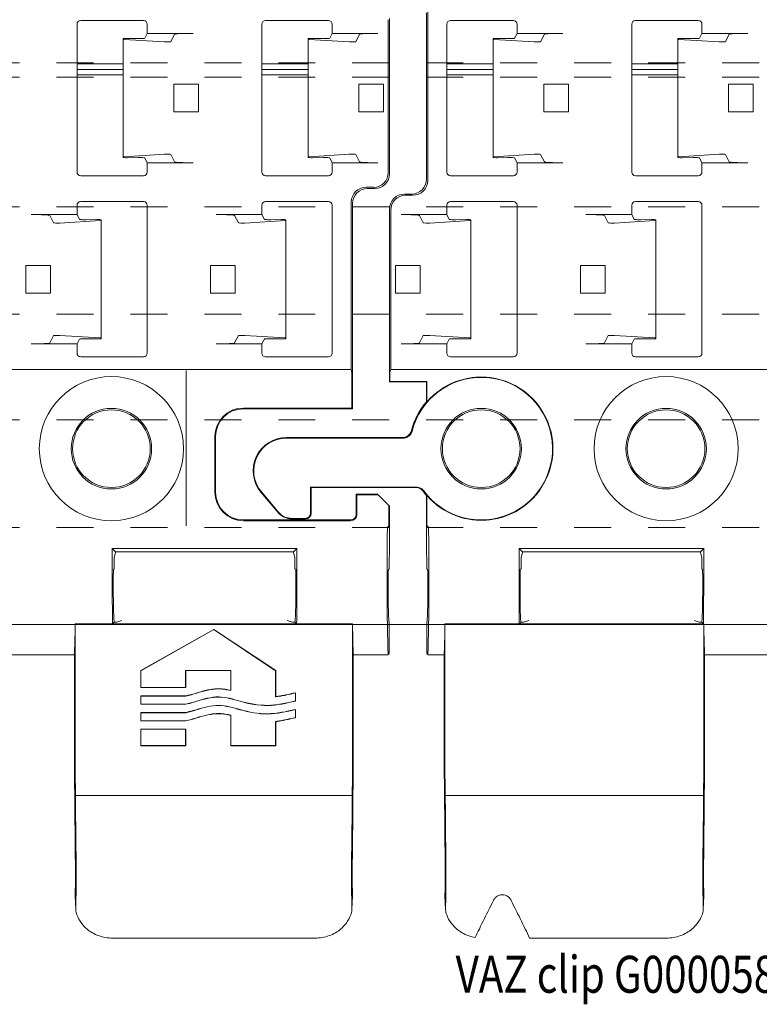
# Model space of a CAD drawing. Units: millimetres. Extents: x 0 to 4071, y 0 to 3189.
# Drawn here: x 3081 to 3121, y 430 to 484 of the extents above; entities that cross this region are included whole.
import ezdxf

# ---------------------------------------------------------------- set-up
doc = ezdxf.new("R2010")
doc.units = ezdxf.units.MM
doc.linetypes.add('HIDDEN', pattern=[4, 2, -2])
doc.layers.get('0').update_dxf_attribs({"linetype": 'CONTINUOUS', "lineweight": 5})
doc.layers.add('1 Hatch Solid achtergrond251', color=251, linetype='CONTINUOUS', lineweight=9)
doc.layers.add('Storax profiel aanzicht dun', color=42, linetype='CONTINUOUS', lineweight=9)
doc.layers.add('Storax Profiel nummer hidden', color=163, linetype='CONTINUOUS', lineweight=0, plot=False)
doc.styles.add('ST-2mmHidden', font='romans.shx', dxfattribs={"width": 0.8, "height": 2})

# ---------------------------------------------------------------- blocks, each defined once
blk = doc.blocks.new('VAZ clip G0000581')
for p, q in [((-2.961, 14.572), (-2.961, 23.573)), ((-2.895, 23.638), (-2.895, 14.507)), ((-1.861, 14.967), (-1.861, 22.967)), ((-1.661, 23.167), (1.739, 23.167)), ((1.939, 22.467), (1.939, 22.967)), ((8.139, 14.967), (8.139, 22.967)), ((8.339, 23.167), (11.739, 23.167)), ((11.939, 22.467), (11.939, 22.967)), ((38.139, 14.967), (38.139, 22.967)), ((38.339, 23.167), (41.739, 23.167)), ((41.939, 22.467), (41.939, 22.967)), ((48.139, 14.967), (48.139, 22.967)), ((48.339, 23.167), (51.739, 23.167)), ((51.939, 22.467), (51.939, 22.967)), ((54.974, 23.208), (54.974, 14.938)), ((55.039, 23.273), (55.039, 14.872)), ((1.807, 22.201), (1.939, 22.467)), ((4.414, 22.467), (1.939, 22.467)), ((3.414, 22.416), (3.214, 22.015)), ((11.807, 22.201), (11.939, 22.467)), ((14.414, 22.467), (11.939, 22.467)), ((13.414, 22.416), (13.214, 22.015)), ((41.807, 22.201), (41.939, 22.467)), ((44.414, 22.467), (41.939, 22.467)), ((43.414, 22.416), (43.214, 22.015)), ((51.807, 22.201), (51.939, 22.467)), ((54.414, 22.467), (51.939, 22.467)), ((53.414, 22.416), (53.214, 22.015)), ((0.638, 22.144), (0.638, 22.181)), ((0.638, 22.144), (0.638, 15.789)), ((2.864, 22.008), (0.688, 22.137)), ((0.873, 22.191), (1.455, 22.186)), ((10.638, 22.144), (10.638, 22.181)), ((10.638, 22.144), (10.638, 15.789)), ((12.864, 22.008), (10.688, 22.137)), ((10.873, 22.191), (11.455, 22.186)), ((40.638, 22.144), (40.638, 22.181)), ((40.638, 22.144), (40.638, 15.789)), ((42.864, 22.008), (40.688, 22.137)), ((40.873, 22.191), (41.455, 22.186)), ((50.638, 22.144), (50.638, 22.181)), ((50.638, 22.144), (50.638, 15.789)), ((52.864, 22.008), (50.688, 22.137)), ((50.873, 22.191), (51.455, 22.186)), ((0.638, 20.821), (-1.861, 20.821)), ((10.638, 20.821), (8.139, 20.821)), ((40.638, 20.821), (38.139, 20.821)), ((50.638, 20.821), (48.139, 20.821)), ((0.638, 20.521), (-1.861, 20.521)), ((10.638, 20.521), (8.139, 20.521)), ((40.638, 20.521), (38.139, 20.521)), ((50.638, 20.521), (48.139, 20.521)), ((0.638, 20.221), (-1.861, 20.221)), ((3.379, 19.717), (3.379, 18.217)), ((4.714, 19.717), (3.379, 19.717)), ((4.714, 19.717), (4.714, 18.217)), ((10.638, 20.221), (8.139, 20.221)), ((13.379, 19.717), (13.379, 18.217)), ((14.714, 19.717), (13.379, 19.717)), ((14.714, 19.717), (14.714, 18.217)), ((40.638, 20.221), (38.139, 20.221)), ((43.379, 19.717), (43.379, 18.217)), ((44.714, 19.717), (43.379, 19.717)), ((44.714, 19.717), (44.714, 18.217)), ((50.638, 20.221), (48.139, 20.221)), ((53.379, 19.717), (53.379, 18.217)), ((54.714, 19.717), (53.379, 19.717)), ((54.714, 19.717), (54.714, 18.217)), ((4.714, 18.217), (3.379, 18.217)), ((14.714, 18.217), (13.379, 18.217)), ((44.714, 18.217), (43.379, 18.217)), ((54.714, 18.217), (53.379, 18.217)), ((0.638, 15.752), (0.638, 15.789)), ((0.688, 15.796), (2.864, 15.925)), ((1.455, 15.747), (0.873, 15.742)), ((1.939, 15.467), (1.807, 15.732)), ((4.414, 15.467), (1.939, 15.467)), ((1.939, 14.967), (1.939, 15.467)), ((3.214, 15.918), (3.414, 15.518)), ((10.638, 15.752), (10.638, 15.789)), ((10.688, 15.796), (12.864, 15.925)), ((11.455, 15.747), (10.873, 15.742)), ((11.939, 15.467), (11.807, 15.732)), ((14.414, 15.467), (11.939, 15.467)), ((11.939, 14.967), (11.939, 15.467)), ((13.214, 15.918), (13.414, 15.518)), ((40.638, 15.752), (40.638, 15.789)), ((40.688, 15.796), (42.864, 15.925)), ((41.455, 15.747), (40.873, 15.742)), ((41.939, 15.467), (41.807, 15.732)), ((44.414, 15.467), (41.939, 15.467)), ((41.939, 14.967), (41.939, 15.467)), ((43.214, 15.918), (43.414, 15.518)), ((50.638, 15.752), (50.638, 15.789)), ((50.688, 15.796), (52.864, 15.925)), ((51.455, 15.747), (50.873, 15.742)), ((51.939, 15.467), (51.807, 15.732)), ((54.414, 15.467), (51.939, 15.467)), ((51.939, 14.967), (51.939, 15.467)), ((53.214, 15.918), (53.414, 15.518)), ((1.739, 14.767), (-1.661, 14.767)), ((11.739, 14.767), (8.339, 14.767)), ((41.739, 14.767), (38.339, 14.767)), ((51.739, 14.767), (48.339, 14.767)), ((53.774, 14.138), (54.174, 14.138)), ((54.24, 14.073), (53.839, 14.073)), ((-4.161, 13.773), (-3.76, 13.773)), ((-3.695, 13.707), (-4.096, 13.707)), ((-1.661, 13.367), (1.739, 13.367)), ((8.339, 13.367), (11.739, 13.367)), ((38.339, 13.367), (41.739, 13.367)), ((48.339, 13.367), (51.739, 13.367)), ((52.974, 4.281), (52.974, 13.338)), ((-4.961, 3.623), (-4.961, 12.973)), ((-4.895, 4.281), (-4.895, 12.908)), ((-1.861, 13.167), (-1.861, 12.667)), ((1.939, 13.167), (1.939, 5.167)), ((8.139, 13.167), (8.139, 12.667)), ((11.939, 13.167), (11.939, 5.167)), ((38.139, 13.167), (38.139, 12.667)), ((41.939, 13.167), (41.939, 5.167)), ((48.139, 13.167), (48.139, 12.667)), ((51.939, 13.167), (51.939, 5.167)), ((53.039, 13.273), (53.039, 2.158)), ((53.039, 3.623), (53.039, 12.973)), ((-1.861, 12.667), (-4.335, 12.667)), ((-3.136, 12.215), (-3.336, 12.616)), ((-0.61, 12.337), (-2.786, 12.208)), ((-1.861, 12.667), (-1.728, 12.401)), ((-1.376, 12.386), (-0.794, 12.391)), ((-0.56, 12.381), (-0.56, 12.344)), ((-0.56, 12.344), (-0.56, 5.989)), ((8.139, 12.667), (5.665, 12.667)), ((6.864, 12.215), (6.664, 12.616)), ((9.39, 12.337), (7.214, 12.208)), ((8.139, 12.667), (8.272, 12.401)), ((8.624, 12.386), (9.206, 12.391)), ((9.44, 12.381), (9.44, 12.344)), ((9.44, 12.344), (9.44, 5.989)), ((38.139, 12.667), (35.665, 12.667)), ((36.864, 12.215), (36.664, 12.616)), ((39.39, 12.337), (37.214, 12.208)), ((38.139, 12.667), (38.272, 12.401)), ((38.624, 12.386), (39.206, 12.391)), ((39.44, 12.381), (39.44, 12.344)), ((39.44, 12.344), (39.44, 5.989)), ((48.139, 12.667), (45.665, 12.667)), ((46.864, 12.215), (46.664, 12.616)), ((49.39, 12.337), (47.214, 12.208)), ((48.139, 12.667), (48.272, 12.401)), ((48.624, 12.386), (49.206, 12.391)), ((49.44, 12.381), (49.44, 12.344)), ((49.44, 12.344), (49.44, 5.989)), ((-4.636, 8.417), (-4.636, 9.917)), ((-4.636, 9.917), (-3.301, 9.917)), ((-3.301, 9.917), (-3.301, 8.417)), ((5.364, 8.417), (5.364, 9.917)), ((5.364, 9.917), (6.699, 9.917)), ((6.699, 9.917), (6.699, 8.417)), ((35.364, 8.417), (35.364, 9.917)), ((35.364, 9.917), (36.699, 9.917)), ((36.699, 9.917), (36.699, 8.417)), ((45.364, 8.417), (45.364, 9.917)), ((45.364, 9.917), (46.699, 9.917)), ((46.699, 9.917), (46.699, 8.417)), ((-4.636, 8.417), (-3.301, 8.417)), ((5.364, 8.417), (6.699, 8.417)), ((35.364, 8.417), (36.699, 8.417)), ((45.364, 8.417), (46.699, 8.417)), ((-3.336, 5.718), (-3.136, 6.118)), ((-2.786, 6.125), (-0.61, 5.996)), ((-1.728, 5.932), (-1.861, 5.667)), ((-0.794, 5.942), (-1.376, 5.947)), ((-0.56, 5.989), (-0.56, 5.952)), ((6.664, 5.718), (6.864, 6.118)), ((7.214, 6.125), (9.39, 5.996)), ((8.272, 5.932), (8.139, 5.667)), ((9.206, 5.942), (8.624, 5.947)), ((9.44, 5.989), (9.44, 5.952)), ((36.664, 5.718), (36.864, 6.118)), ((37.214, 6.125), (39.39, 5.996)), ((38.272, 5.932), (38.139, 5.667)), ((39.206, 5.942), (38.624, 5.947)), ((39.44, 5.989), (39.44, 5.952)), ((46.664, 5.718), (46.864, 6.118)), ((47.214, 6.125), (49.39, 5.996)), ((48.272, 5.932), (48.139, 5.667)), ((49.206, 5.942), (48.624, 5.947)), ((49.44, 5.989), (49.44, 5.952)), ((-1.861, 5.667), (-4.335, 5.667)), ((-1.861, 5.667), (-1.861, 5.167)), ((8.139, 5.667), (5.665, 5.667)), ((8.139, 5.667), (8.139, 5.167)), ((38.139, 5.667), (35.665, 5.667)), ((38.139, 5.667), (38.139, 5.167)), ((48.139, 5.667), (45.665, 5.667)), ((48.139, 5.667), (48.139, 5.167)), ((1.739, 4.967), (-1.661, 4.967)), ((11.739, 4.967), (8.339, 4.967)), ((41.739, 4.967), (38.339, 4.967)), ((51.739, 4.967), (48.339, 4.967)), ((-4.936, 4.146), (-4.895, 4.281)), ((52.974, 4.281), (-4.895, 4.281)), ((52.988, 4.233), (52.974, 4.281)), ((44.039, 4.233), (44.039, 3.735)), ((44.039, 3.735), (44.039, -3.976)), ((53, 2.197), (53, 3.735)), ((-4.961, 3.623), (-4.948, 3.636)), ((-2.961, 3.623), (-4.961, 3.623)), ((-4.948, 3.636), (-4.948, 3.648)), ((-4.948, 3.636), (-2.948, 3.636)), ((-2.961, 3.623), (-2.948, 3.636)), ((-2.961, 2.539), (-2.961, 3.623)), ((-2.948, 3.636), (-2.948, 2.52)), ((47.139, 2.197), (53, 2.197)), ((53.039, 2.158), (47.139, 2.158)), ((53, 2.197), (53.039, 2.158)), ((-10.532, 0.6), (-4.26, 0.6)), ((-10.532, 0.574), (-4.222, 0.574)), ((45.592, -2.35), (45.592, 0.65)), ((45.631, 0.65), (45.631, -2.35)), ((-9.226, -2.074), (-9.2, -2.1)), ((-3.515, -2.074), (-9.226, -2.074)), ((-9.226, -2.074), (-9.226, -3.474)), ((-3.55, -2.1), (-9.2, -2.1)), ((-9.2, -2.1), (-9.2, -3.5)), ((-11, -3.443), (-11.911, -2.357)), ((-10.987, -3.417), (-11.891, -2.34)), ((-2.961, -5.804), (-2.961, -2.539)), ((-2.948, -2.52), (-2.948, -3.657)), ((53.239, -2.458), (54.389, -2.458)), ((53.279, -2.497), (53.239, -2.458)), ((53.239, -3.558), (53.239, -2.458)), ((54.429, -2.497), (53.279, -2.497)), ((53.279, -2.497), (53.279, -3.558)), ((54.429, -2.497), (54.389, -2.458)), ((55, -3.069), (54.429, -2.497)), ((55.039, -3.108), (55, -3.069)), ((55, -3.976), (55, -3.069)), ((55.039, -3.108), (55.039, -5.804)), ((-10.234, -3.8), (-9.5, -3.8)), ((-9.526, -3.774), (-10.222, -3.774)), ((-2.935, -4.157), (-2.866, -4.226)), ((44.039, -3.976), (44.039, -4.176)), ((47.139, -3.858), (52.939, -3.858)), ((52.939, -3.897), (47.139, -3.897)), ((54.995, -4.176), (54.944, -4.226)), ((-2.961, -5.804), (-2.938, -5.878)), ((-2.834, -5.476), (-2.834, -7.579)), ((2.224, -5.578), (2.048, -5.401)), ((2.048, -5.401), (12.031, -5.401)), ((2.048, -7.579), (2.048, -5.476)), ((2.152, -5.878), (2.224, -5.637)), ((11.854, -5.578), (2.224, -5.578)), ((2.224, -5.578), (2.224, -5.637)), ((11.854, -5.578), (12.031, -5.401)), ((11.854, -5.637), (11.854, -5.578)), ((11.854, -5.637), (11.926, -5.878)), ((12.031, -5.476), (12.031, -7.579)), ((40.224, -5.578), (40.048, -5.401)), ((40.048, -5.401), (50.031, -5.401)), ((40.048, -7.579), (40.048, -5.476)), ((40.152, -5.878), (40.224, -5.637)), ((49.854, -5.578), (40.224, -5.578)), ((40.224, -5.578), (40.224, -5.637)), ((49.854, -5.578), (50.031, -5.401)), ((49.854, -5.637), (49.854, -5.578)), ((49.854, -5.637), (49.926, -5.878)), ((50.031, -5.476), (50.031, -7.579)), ((54.912, -5.476), (54.912, -7.579)), ((55.017, -5.878), (55.039, -5.804)), ((-2.938, -5.878), (-2.938, -6.492)), ((2.152, -6.492), (2.152, -5.878)), ((11.926, -5.878), (11.926, -6.492)), ((40.152, -6.492), (40.152, -5.878)), ((49.926, -5.878), (49.926, -6.492)), ((55.017, -6.492), (55.017, -5.878)), ((-2.899, -6.531), (-2.938, -6.492)), ((2.152, -6.492), (2.113, -6.531)), ((11.966, -6.531), (11.926, -6.492)), ((40.152, -6.492), (40.113, -6.531)), ((49.966, -6.531), (49.926, -6.492)), ((54.977, -6.531), (55.017, -6.492)), ((-2.886, -7.379), (-2.886, -7.031)), ((2.1, -7.031), (2.1, -7.379)), ((11.979, -7.379), (11.979, -7.031)), ((40.1, -7.031), (40.1, -7.379)), ((49.979, -7.379), (49.979, -7.031)), ((54.965, -7.379), (54.965, -7.031)), ((-2.938, -9.379), (-2.938, -11.083)), ((-1.961, -9.477), (-1.961, -16.44)), ((-1.961, -9.477), (12.039, -9.477)), ((2.152, -9.379), (2.06, -9.472)), ((12.018, -9.472), (2.06, -9.472)), ((2.152, -9.379), (2.152, -9.379)), ((2.289, -9.379), (2.152, -9.379)), ((2.566, -9.296), (2.289, -9.379)), ((11.789, -9.379), (11.512, -9.296)), ((11.926, -9.379), (11.789, -9.379)), ((11.926, -9.379), (12.018, -9.472)), ((11.926, -9.379), (11.926, -9.379)), ((12.039, -16.44), (12.039, -9.477)), ((38.039, -9.477), (53.039, -9.477)), ((38.039, -9.477), (38.039, -16.44)), ((40.152, -9.379), (40.06, -9.472)), ((50.018, -9.472), (40.06, -9.472)), ((40.152, -9.379), (40.152, -9.379)), ((40.289, -9.379), (40.152, -9.379)), ((40.566, -9.296), (40.289, -9.379)), ((49.789, -9.379), (49.512, -9.296)), ((49.926, -9.379), (49.789, -9.379)), ((49.926, -9.379), (50.018, -9.472)), ((49.926, -9.379), (49.926, -9.379)), ((53.039, -16.44), (53.039, -9.477)), ((55.017, -11.083), (55.017, -9.379)), ((41.589, -12.008), (45.539, -9.777)), ((41.596, -12.012), (45.539, -9.786)), ((45.539, -9.777), (45.539, -9.786)), ((45.539, -9.777), (48.889, -12.008)), ((45.539, -9.786), (48.882, -12.012)), ((-2.938, -11.083), (-2.896, -11.126)), ((-2.892, -11.155), (-2.006, -11.155)), ((12.085, -11.155), (17.994, -11.155)), ((32.085, -11.155), (37.994, -11.155)), ((53.085, -11.155), (54.97, -11.155)), ((54.974, -11.126), (55.017, -11.083)), ((-1.997, -11.626), (-1.997, -17.288)), ((12.076, -11.626), (12.076, -17.288)), ((38.003, -17.288), (38.003, -11.626)), ((53.076, -11.626), (53.076, -17.288)), ((41.589, -12.008), (41.596, -12.012)), ((41.589, -12.928), (41.589, -12.008)), ((41.596, -12.92), (41.596, -12.012)), ((46.467, -12), (44.011, -12)), ((44.019, -12.008), (44.011, -12)), ((44.011, -12), (44.011, -12.92)), ((46.459, -12.008), (44.019, -12.008)), ((44.019, -12.008), (44.019, -12.928)), ((46.459, -12.008), (46.467, -12)), ((46.459, -13.081), (46.459, -12.008)), ((46.467, -13.091), (46.467, -12)), ((48.889, -12.008), (48.882, -12.012)), ((48.882, -12.012), (48.882, -13.422)), ((48.889, -12.008), (48.889, -13.413)), ((41.589, -12.928), (41.596, -12.92)), ((44.019, -12.928), (41.589, -12.928)), ((44.011, -12.92), (41.596, -12.92)), ((44.019, -12.928), (44.011, -12.92)), ((49.947, -13.215), (49.947, -13.648)), ((49.955, -13.205), (49.955, -13.654)), ((41.589, -13.375), (41.596, -13.383)), ((41.589, -13.825), (41.589, -13.375)), ((41.589, -13.375), (44.019, -13.375)), ((41.589, -13.825), (41.596, -13.817)), ((44.019, -13.825), (41.589, -13.825)), ((41.596, -13.817), (41.596, -13.383)), ((41.596, -13.383), (44.02, -13.383)), ((44.018, -13.817), (41.596, -13.817)), ((41.589, -14.274), (41.596, -14.282)), ((41.589, -14.725), (41.589, -14.274)), ((41.589, -14.274), (44.019, -14.274)), ((41.596, -14.717), (41.596, -14.282)), ((41.596, -14.282), (44.02, -14.282)), ((49.947, -14.114), (49.947, -14.548)), ((49.955, -14.104), (49.955, -14.554)), ((41.589, -14.725), (41.596, -14.717)), ((44.019, -14.724), (41.589, -14.725)), ((44.018, -14.716), (41.596, -14.717)), ((46.459, -16.074), (46.459, -14.43)), ((46.467, -16.066), (46.467, -14.423)), ((48.882, -14.755), (48.882, -16.066)), ((48.889, -14.761), (48.889, -16.074)), ((41.589, -15.173), (41.596, -15.18)), ((41.589, -16.074), (41.589, -15.173)), ((41.589, -15.173), (44.019, -15.173)), ((41.596, -16.066), (41.596, -15.18)), ((41.596, -15.18), (44.011, -15.18)), ((44.019, -15.173), (44.011, -15.18)), ((44.011, -15.18), (44.011, -16.066)), ((44.019, -15.173), (44.019, -16.074)), ((41.589, -16.074), (41.596, -16.066)), ((44.019, -16.074), (41.589, -16.074)), ((44.011, -16.066), (41.596, -16.066)), ((44.019, -16.074), (44.011, -16.066)), ((46.459, -16.074), (46.467, -16.066)), ((48.889, -16.074), (46.459, -16.074)), ((48.882, -16.066), (46.467, -16.066)), ((48.889, -16.074), (48.882, -16.066)), ((12.023, -18.769), (-1.945, -18.769)), ((53.023, -18.769), (38.055, -18.769)), ((-1.928, -24.922), (-1.961, -24.182)), ((12.04, -24.182), (12.006, -24.922)), ((38.072, -24.922), (38.039, -24.182)), ((53.04, -24.182), (53.006, -24.922)), ((10.012, -26.477), (2.617, -26.477)), ((51.012, -26.477), (40.066, -26.477))]:
    blk.add_line(p, q)
for centre, radius in [((10, 0), 3.9), ((40, 0), 3.9), ((0, 0), 2.176), ((10, 0), 2.176), ((40, 0), 2.176), ((0, 0), 2.1), ((10, 0), 2.1), ((40, 0), 2.1)]:
    blk.add_circle(centre, radius)
for centre, radius, start, end in [((-1.661, 22.967), 0.2, 90, 180), ((1.739, 22.967), 0.2, 0, 90), ((8.339, 22.967), 0.2, 90, 180), ((11.739, 22.967), 0.2, 0, 90), ((38.339, 22.967), 0.2, 90, 180), ((41.739, 22.967), 0.2, 0, 90), ((48.339, 22.967), 0.2, 90, 180), ((51.739, 22.967), 0.2, 0, 90), ((-1.661, 14.967), 0.2, 180, 270), ((1.739, 14.967), 0.2, 270, 0), ((8.339, 14.967), 0.2, 180, 270), ((11.739, 14.967), 0.2, 270, 0), ((38.339, 14.967), 0.2, 180, 270), ((41.739, 14.967), 0.2, 270, 0), ((48.339, 14.967), 0.2, 180, 270), ((51.739, 14.967), 0.2, 270, 0), ((-1.661, 13.167), 0.2, 90, 180), ((1.739, 13.167), 0.2, 0, 90), ((8.339, 13.167), 0.2, 90, 180), ((11.739, 13.167), 0.2, 0, 90), ((38.339, 13.167), 0.2, 90, 180), ((41.739, 13.167), 0.2, 0, 90), ((48.339, 13.167), 0.2, 90, 180), ((51.739, 13.167), 0.2, 0, 90), ((-1.661, 5.167), 0.2, 180, 270), ((1.739, 5.167), 0.2, 270, 0), ((8.339, 5.167), 0.2, 180, 270), ((11.739, 5.167), 0.2, 270, 0), ((38.339, 5.167), 0.2, 180, 270), ((41.739, 5.167), 0.2, 270, 0), ((48.339, 5.167), 0.2, 180, 270), ((51.739, 5.167), 0.2, 270, 0), ((0, 0), 3.856, 216.2133, 165.7337), ((0, 0), 3.878, 109.8564, 139.4692), ((0, 0), 3.878, 289.4365, 70.1436), ((0, 0), 3.9, 139.3901, 165.5263), ((47.139, 0.65), 1.547, 90, 180), ((47.139, 0.65), 1.508, 90, 180), ((-10.532, -1.2), 1.8, 90, 220), ((-10.532, -1.2), 1.774, 90, 220), ((0, 0), 3.9, 216.2196, 220.6099), ((0, 0), 3.878, 220.5308, 250.5635), ((47.139, -2.35), 1.547, 180, 270), ((47.139, -2.35), 1.508, 180, 270), ((52.939, -3.558), 0.3, 270, 0), ((52.939, -3.558), 0.339, 270, 0)]:
    blk.add_arc(centre, radius, start, end)
for centre, major_axis, ratio, start_param, end_param in [((4.414, 22.414), (-1, 0), 0.052408, 4.712389, 6.257005), ((14.414, 22.414), (-1, 0), 0.052408, 4.712389, 6.257005), ((44.414, 22.414), (-1, 0), 0.052408, 4.712389, 6.257005), ((54.414, 22.414), (-1, 0), 0.052408, 4.712389, 6.257005), ((0.838, 22.181), (0.2, 0), 0.052408, 1.396263, 3.141593), ((0.838, 22.144), (0.2, 0), 0.052408, 3.141593, 3.865904), ((1.507, 22.201), (-0.3, 0), 0.052408, 1.396263, 3.115413), ((3.014, 22.015), (-0.2, 0), 0.052408, 0.724312, 3.115413), ((10.838, 22.181), (0.2, 0), 0.052408, 1.396263, 3.141593), ((10.838, 22.144), (0.2, 0), 0.052408, 3.141593, 3.865904), ((11.507, 22.201), (-0.3, 0), 0.052408, 1.396263, 3.115413), ((13.014, 22.015), (-0.2, 0), 0.052408, 0.724312, 3.115413), ((40.838, 22.181), (0.2, 0), 0.052408, 1.396263, 3.141593), ((40.838, 22.144), (0.2, 0), 0.052408, 3.141593, 3.865904), ((41.507, 22.201), (-0.3, 0), 0.052408, 1.396263, 3.115413), ((43.014, 22.015), (-0.2, 0), 0.052408, 0.724312, 3.115413), ((50.838, 22.181), (0.2, 0), 0.052408, 1.396263, 3.141593), ((50.838, 22.144), (0.2, 0), 0.052408, 3.141593, 3.865904), ((51.507, 22.201), (-0.3, 0), 0.052408, 1.396263, 3.115413), ((53.014, 22.015), (-0.2, 0), 0.052408, 0.724312, 3.115413), ((0.838, 15.789), (-0.2, 0), 0.052408, 5.558874, 6.283185), ((0.838, 15.752), (-0.2, 0), 0.052408, 0, 1.745329), ((1.507, 15.732), (0.3, 0), 0.052408, 0.02618, 1.745329), ((3.014, 15.918), (0.2, 0), 0.052408, 0.02618, 2.417281), ((4.414, 15.519), (1, 0), 0.052408, 3.167773, 4.712389), ((10.838, 15.789), (-0.2, 0), 0.052408, 5.558874, 6.283185), ((10.838, 15.752), (-0.2, 0), 0.052408, 0, 1.745329), ((11.507, 15.732), (0.3, 0), 0.052408, 0.02618, 1.745329), ((13.014, 15.918), (0.2, 0), 0.052408, 0.02618, 2.417281), ((14.414, 15.519), (1, 0), 0.052408, 3.167773, 4.712389), ((40.838, 15.789), (-0.2, 0), 0.052408, 5.558874, 6.283185), ((40.838, 15.752), (-0.2, 0), 0.052408, 0, 1.745329), ((41.507, 15.732), (0.3, 0), 0.052408, 0.02618, 1.745329), ((43.014, 15.918), (0.2, 0), 0.052408, 0.02618, 2.417281), ((44.414, 15.519), (1, 0), 0.052408, 3.167773, 4.712389), ((50.838, 15.789), (-0.2, 0), 0.052408, 5.558874, 6.283185), ((50.838, 15.752), (-0.2, 0), 0.052408, 0, 1.745329), ((51.507, 15.732), (0.3, 0), 0.052408, 0.02618, 1.745329), ((53.014, 15.918), (0.2, 0), 0.052408, 0.02618, 2.417281), ((54.414, 15.519), (1, 0), 0.052408, 3.167773, 4.712389), ((54.174, 14.938), (0.566, -0.566), 0.999315, 5.49813, 7.068241), ((-3.761, 14.573), (-0.566, 0.566), 0.999315, 2.356537, 3.926648), ((-3.696, 14.508), (0.566, -0.566), 0.999315, 5.49813, 7.068241), ((54.239, 14.873), (0.566, -0.566), 0.999315, 5.49813, 7.068241), ((53.774, 13.338), (-0.566, 0.566), 0.999315, 5.49813, 7.068241), ((53.84, 13.272), (0.566, -0.566), 0.999315, 2.356537, 3.926648), ((-4.16, 12.972), (-0.566, 0.566), 0.999315, 5.49813, 7.068241), ((-4.095, 12.907), (-0.566, 0.566), 0.999315, 5.49813, 7.068241), ((-4.335, 12.614), (-1, 0), 0.052408, 3.167773, 4.712389), ((-1.428, 12.401), (0.3, 0), 0.052408, 3.167773, 4.886922), ((-0.76, 12.381), (0.2, 0), 0.052408, 0, 1.745329), ((-0.76, 12.344), (0.2, 0), 0.052408, 5.558874, 6.283185), ((5.665, 12.614), (-1, 0), 0.052408, 3.167773, 4.712389), ((8.572, 12.401), (0.3, 0), 0.052408, 3.167773, 4.886922), ((9.24, 12.381), (0.2, 0), 0.052408, 0, 1.745329), ((9.24, 12.344), (0.2, 0), 0.052408, 5.558874, 6.283185), ((35.665, 12.614), (-1, 0), 0.052408, 3.167773, 4.712389), ((38.572, 12.401), (0.3, 0), 0.052408, 3.167773, 4.886922), ((39.24, 12.381), (0.2, 0), 0.052408, 0, 1.745329), ((39.24, 12.344), (0.2, 0), 0.052408, 5.558874, 6.283185), ((45.665, 12.614), (-1, 0), 0.052408, 3.167773, 4.712389), ((48.572, 12.401), (0.3, 0), 0.052408, 3.167773, 4.886922), ((49.24, 12.381), (0.2, 0), 0.052408, 0, 1.745329), ((49.24, 12.344), (0.2, 0), 0.052408, 5.558874, 6.283185), ((-2.936, 12.215), (0.2, 0), 0.052408, 3.167773, 5.558874), ((7.064, 12.215), (0.2, 0), 0.052408, 3.167773, 5.558874), ((37.064, 12.215), (0.2, 0), 0.052408, 3.167773, 5.558874), ((47.064, 12.215), (0.2, 0), 0.052408, 3.167773, 5.558874), ((-2.936, 6.118), (-0.2, 0), 0.052408, 3.865904, 6.257005), ((-1.428, 5.932), (-0.3, 0), 0.052408, 4.537856, 6.257005), ((-0.76, 5.952), (-0.2, 0), 0.052408, 1.396263, 3.141593), ((-0.76, 5.989), (-0.2, 0), 0.052408, 3.141593, 3.865904), ((7.064, 6.118), (-0.2, 0), 0.052408, 3.865904, 6.257005), ((8.572, 5.932), (-0.3, 0), 0.052408, 4.537856, 6.257005), ((9.24, 5.952), (-0.2, 0), 0.052408, 1.396263, 3.141593), ((9.24, 5.989), (-0.2, 0), 0.052408, 3.141593, 3.865904), ((37.064, 6.118), (-0.2, 0), 0.052408, 3.865904, 6.257005), ((38.572, 5.932), (-0.3, 0), 0.052408, 4.537856, 6.257005), ((39.24, 5.952), (-0.2, 0), 0.052408, 1.396263, 3.141593), ((39.24, 5.989), (-0.2, 0), 0.052408, 3.141593, 3.865904), ((47.064, 6.118), (-0.2, 0), 0.052408, 3.865904, 6.257005), ((48.572, 5.932), (-0.3, 0), 0.052408, 4.537856, 6.257005), ((49.24, 5.952), (-0.2, 0), 0.052408, 1.396263, 3.141593), ((49.24, 5.989), (-0.2, 0), 0.052408, 3.141593, 3.865904), ((-4.335, 5.719), (1, 0), 0.052408, 4.712389, 6.257005), ((5.665, 5.719), (1, 0), 0.052408, 4.712389, 6.257005), ((35.665, 5.719), (1, 0), 0.052408, 4.712389, 6.257005), ((45.665, 5.719), (1, 0), 0.052408, 4.712389, 6.257005), ((-4.935, 3.648), (0, 0.5), 0.026186, 0.087266, 1.570796), ((52.987, 3.735), (0, 0.5), 0.026186, 4.712389, 6.195919), ((-10.234, -2.8), (-0.423, -0.907), 0.999583, 5.847013, 6.719358), ((-10.221, -2.773), (-0.423, -0.907), 0.999583, 5.847013, 6.719358), ((-9.526, -3.474), (0.212, -0.212), 0.999315, 5.49813, 7.068241), ((-9.5, -3.5), (0.212, -0.212), 0.999315, 5.49813, 7.068241), ((-2.935, -3.657), (0, 0.5), 0.026186, 1.570796, 3.115413), ((-2.866, -5.476), (0, -1.25), 0.026186, 1.570796, 3.115413), ((54.945, -5.476), (0, -1.25), 0.026186, 3.167773, 4.712389), ((54.995, -3.976), (0, 0.2), 0.026186, 3.167773, 4.712389), ((2.08, -5.476), (0, 1.25), 0.026186, 1.510764, 1.570796), ((11.998, -5.476), (0, -1.25), 0.026186, 1.570796, 1.630828), ((40.08, -5.476), (0, 1.25), 0.026186, 1.510764, 1.570796), ((49.998, -5.476), (0, -1.25), 0.026186, 1.570796, 1.630828), ((-2.899, -7.031), (0, -0.5), 0.026186, 1.570796, 3.115413), ((2.113, -7.031), (0, 0.5), 0.026186, 0.02618, 1.570796), ((11.965, -7.031), (0, -0.5), 0.026186, 1.570796, 3.115413), ((40.113, -7.031), (0, 0.5), 0.026186, 0.02618, 1.570796), ((49.965, -7.031), (0, -0.5), 0.026186, 1.570796, 3.115413), ((54.978, -7.031), (0, -0.5), 0.026186, 3.167773, 4.712389), ((-2.938, -7.379), (0, -2), 0.026186, 0, 1.570796), ((2.152, -7.379), (0, 2), 0.026186, 1.570796, 3.141593), ((11.926, -7.379), (0, -2), 0.026186, 0, 1.570796), ((40.152, -7.379), (0, 2), 0.026186, 1.570796, 3.141593), ((49.926, -7.379), (0, -2), 0.026186, 0, 1.570796), ((55.017, -7.379), (0, -2), 0.026186, 4.712389, 6.283185), ((-2.938, -7.579), (0, -4), 0.026186, 0.464241, 1.570796), ((2.152, -7.579), (0, 4), 0.026186, 1.570796, 2.063742), ((11.926, -7.579), (0, -4), 0.026186, 1.077851, 1.570796), ((40.152, -7.579), (0, 4), 0.026186, 1.570796, 2.063742), ((49.926, -7.579), (0, -4), 0.026186, 1.077851, 1.570796), ((55.017, -7.579), (0, -4), 0.026186, 4.712389, 5.818945), ((-2.053, -7.579), (0, -4), 0.026186, 0.464241, 1.076389), ((12.131, -7.579), (0, -4), 0.026186, 5.206797, 5.818945), ((37.947, -7.579), (0, -4), 0.026186, 0.464241, 1.076389), ((53.131, -7.579), (0, -4), 0.026186, 5.206797, 5.818945), ((-2.896, -11.626), (0, -0.5), 0.026186, 2.794727, 3.115413), ((-2.01, -11.626), (0, -0.5), 0.026186, 1.570796, 2.794727), ((12.089, -11.626), (0, -0.5), 0.026186, 3.488458, 4.712389), ((37.99, -11.626), (0, -0.5), 0.026186, 1.570796, 2.794727), ((53.089, -11.626), (0, -0.5), 0.026186, 3.488458, 4.712389), ((54.975, -11.626), (0, -0.5), 0.026186, 3.167773, 3.488458), ((-1.987, -16.44), (0, 1), 0.026186, 4.249434, 4.712389), ((12.065, -16.44), (0, 1), 0.026186, 1.570796, 2.033751), ((38.013, -16.44), (0, 1), 0.026186, 4.249434, 4.712389), ((53.065, -16.44), (0, 1), 0.026186, 1.570796, 2.033751), ((-1.942, -17.288), (0, -0.9), 0.026186, 4.249434, 5.679109), ((12.021, -17.288), (0, -0.9), 0.026186, 0.604077, 2.033751), ((38.058, -17.288), (0, -0.9), 0.026186, 4.249434, 5.679109), ((53.021, -17.288), (0, -0.9), 0.026186, 0.604077, 2.033751), ((-1.942, -17.288), (0, -2.1), 0.026186, 4.712389, 5.216858), ((12.021, -17.288), (0, -2.1), 0.026186, 1.066328, 1.570796), ((38.058, -17.288), (0, -2.1), 0.026186, 4.712389, 5.216858), ((53.021, -17.288), (0, -2.1), 0.026186, 1.066328, 1.570796), ((-1.971, -18.852), (0, 1), 0.026186, 4.795299, 5.679109), ((12.049, -18.852), (0, 1), 0.026186, 0.604077, 1.487886), ((38.029, -18.852), (0, 1), 0.026186, 4.795299, 5.679109), ((53.049, -18.852), (0, 1), 0.026186, 0.604077, 1.487886), ((-2.165, -21.977), (0, 7.6), 0.026186, 4.904243, 5.216858), ((12.243, -21.977), (0, 7.6), 0.026186, 1.066328, 1.378942), ((37.835, -21.977), (0, 7.6), 0.026186, 4.904243, 5.216858), ((53.243, -21.977), (0, 7.6), 0.026186, 1.066328, 1.378942), ((-2.165, -21.977), (0, 9), 0.026186, 4.904243, 5.076788), ((12.243, -21.977), (0, 9), 0.026186, 1.206398, 1.378942), ((37.835, -21.977), (0, 9), 0.026186, 4.904243, 5.076788), ((53.243, -21.977), (0, 9), 0.026186, 1.206398, 1.378942), ((-1.856, -19.689), (0, -4.4), 0.026186, 4.904243, 5.353201), ((-1.856, -19.689), (0, -3), 0.026186, 4.904243, 5.353201), ((11.935, -19.689), (0, -3), 0.026186, 0.929984, 1.378942), ((11.935, -19.689), (0, -4.4), 0.026186, 0.929984, 1.378942), ((38.144, -19.689), (0, -4.4), 0.026186, 4.904243, 5.353201), ((38.144, -19.689), (0, -3), 0.026186, 4.904243, 5.353201), ((52.935, -19.689), (0, -3), 0.026186, 0.929984, 1.378942), ((52.935, -19.689), (0, -4.4), 0.026186, 0.929984, 1.378942), ((-1.972, -22.977), (0, 2.5), 0.026186, 3.865346, 5.353201), ((12.05, -22.977), (0, 2.5), 0.026186, 0.929984, 2.417839), ((38.028, -22.977), (0, 2.5), 0.026186, 3.865346, 5.353201), ((53.05, -22.977), (0, 2.5), 0.026186, 0.929984, 2.417839), ((-1.972, -22.977), (0, 1.1), 0.026186, 3.800966, 5.353201), ((12.05, -22.977), (0, 1.1), 0.026186, 0.929984, 2.482219), ((38.028, -22.977), (0, 1.1), 0.026186, 3.800966, 5.353201), ((53.05, -22.977), (0, 1.1), 0.026186, 0.929984, 2.482219), ((-1.884, -27.324), (0, -4.4), 0.026186, 3.800966, 3.892286), ((11.962, -27.324), (0, -4.4), 0.026186, 2.390899, 2.482219), ((38.116, -27.324), (0, -4.4), 0.026186, 3.800966, 3.892286), ((52.962, -27.324), (0, -4.4), 0.026186, 2.390899, 2.482219), ((1.281, -22.977), (-1.166, -2.5), 0.02373, 0.670446, 0.958518), ((0.997, -22.977), (1.166, -2.5), 0.02373, 5.324668, 5.612739), ((-0.648, -27.324), (1.4, 3), 0.02373, 0.670446, 1.119945), ((2.927, -27.324), (-1.4, 3), 0.02373, 5.16324, 5.612739), ((1.535, -21.977), (4.198, 8.997), 0.02373, 4.203957, 4.261538), ((0.744, -21.977), (-4.198, 8.997), 0.02373, 2.021647, 2.083464)]:
    blk.add_ellipse(centre, major_axis=major_axis, ratio=ratio, start_param=start_param, end_param=end_param)
for points, knots in [([(-1.317, 3.648), (-1.144, 3.71), (-0.959, 3.762), (-0.511, 3.852), (-0.245, 3.876), (0.245, 3.876), (0.511, 3.852), (0.959, 3.762), (1.144, 3.71), (1.317, 3.648)], [0.1201895, 0.1201895, 0.1201895, 0.1201895, 0.1733445, 0.1733445, 0.2467088, 0.2467088, 0.3200731, 0.3200731, 0.3732281, 0.3732281, 0.3732281, 0.3732281]), ([(-3.776, 0.975), (-3.787, 0.931), (-3.805, 0.889), (-3.849, 0.812), (-3.877, 0.776), (-3.955, 0.698), (-4.01, 0.662), (-4.131, 0.613), (-4.195, 0.6), (-4.26, 0.6)], [-0.06604663, -0.06604663, -0.06604663, -0.06604663, -0.05256265, -0.05256265, -0.03907896, -0.03907896, -0.0195509, -0.0195509, 0, 0, 0, 0]), ([(-4.222, 0.574), (-4.157, 0.574), (-4.092, 0.587), (-3.972, 0.636), (-3.917, 0.672), (-3.838, 0.75), (-3.811, 0.786), (-3.766, 0.864), (-3.749, 0.906), (-3.737, 0.95)], [0, 0, 0, 0, 0.01955102, 0.01955102, 0.03907914, 0.03907914, 0.05265359, 0.05265359, 0.06622834, 0.06622834, 0.06622834, 0.06622834]), ([(-3.146, -2.304), (-3.185, -2.252), (-3.233, -2.207), (-3.328, -2.15), (-3.37, -2.131), (-3.458, -2.106), (-3.504, -2.1), (-3.55, -2.1)], [0, 0, 0, 0, 0.01951475, 0.01951475, 0.03326774, 0.03326774, 0.04702392, 0.04702392, 0.04702392, 0.04702392]), ([(-3.111, -2.278), (-3.15, -2.226), (-3.198, -2.181), (-3.293, -2.123), (-3.335, -2.105), (-3.423, -2.08), (-3.469, -2.074), (-3.515, -2.074)], [0, 0, 0, 0, 0.01951475, 0.01951475, 0.03327051, 0.03327051, 0.04702945, 0.04702945, 0.04702945, 0.04702945]), ([(1.291, -3.657), (1.123, -3.716), (0.945, -3.765), (0.507, -3.852), (0.243, -3.876), (-0.243, -3.876), (-0.507, -3.852), (-0.945, -3.765), (-1.123, -3.716), (-1.291, -3.657)], [0.1212435, 0.1212435, 0.1212435, 0.1212435, 0.1722437, 0.1722437, 0.2450105, 0.2450105, 0.3177773, 0.3177773, 0.3687775, 0.3687775, 0.3687775, 0.3687775]), ([(46.459, -13.081), (46.357, -13.058), (46.205, -13.023), (45.998, -12.997), (45.843, -12.987), (45.687, -12.989), (45.479, -13.006), (45.222, -13.049), (44.919, -13.124), (44.62, -13.212), (44.324, -13.308), (44.121, -13.353), (44.019, -13.375)], [0, 0, 0, 0, 0.0312171, 0.0468293, 0.0624135, 0.0779868, 0.0935823, 0.1248331, 0.1560203, 0.1871713, 0.2183307, 0.2494852, 0.2494852, 0.2494852, 0.2494852]), ([(44.02, -13.383), (44.02, -13.383), (44.021, -13.383), (44.021, -13.383), (44.122, -13.361), (44.224, -13.338), (44.324, -13.311), (44.425, -13.284), (44.524, -13.252), (44.623, -13.221), (44.722, -13.19), (44.822, -13.161), (44.922, -13.134), (45.022, -13.107), (45.123, -13.082), (45.224, -13.06), (45.326, -13.039), (45.429, -13.022), (45.532, -13.011), (45.584, -13.005), (45.635, -13.001), (45.687, -12.999), (45.739, -12.996), (45.791, -12.996), (45.842, -12.997), (45.894, -12.998), (45.946, -13.002), (45.997, -13.007), (46.049, -13.012), (46.1, -13.018), (46.152, -13.026), (46.254, -13.043), (46.355, -13.066), (46.457, -13.089), (46.46, -13.089), (46.463, -13.09), (46.467, -13.091)], [-0.2495706, -0.2495706, -0.2495706, -0.2495706, -0.2494852, -0.2494852, -0.2494852, -0.2183307, -0.2183307, -0.2183307, -0.1871713, -0.1871713, -0.1871713, -0.1560203, -0.1560203, -0.1560203, -0.1248331, -0.1248331, -0.1248331, -0.0935823, -0.0935823, -0.0935823, -0.0779868, -0.0779868, -0.0779868, -0.0624135, -0.0624135, -0.0624135, -0.0468293, -0.0468293, -0.0468293, -0.0312171, -0.0312171, -0.0312171, 0, 0, 0, 0.0009825, 0.0009825, 0.0009825, 0.0009825]), ([(46.459, -13.081), (46.46, -13.083), (46.461, -13.084), (46.464, -13.087), (46.465, -13.089), (46.467, -13.091)], [0, 0, 0, 0, 0.01501296, 0.01501296, 0.03002639, 0.03002639, 0.03002639, 0.03002639]), ([(48.882, -13.422), (48.885, -13.421), (48.888, -13.421), (48.89, -13.42), (48.98, -13.408), (49.069, -13.396), (49.158, -13.381), (49.247, -13.366), (49.336, -13.349), (49.424, -13.331), (49.513, -13.313), (49.602, -13.293), (49.69, -13.273), (49.776, -13.254), (49.861, -13.234), (49.947, -13.215)], [-0.1094764, -0.1094764, -0.1094764, -0.1094764, -0.1085756, -0.1085756, -0.1085756, -0.0815998, -0.0815998, -0.0815998, -0.0544944, -0.0544944, -0.0544944, -0.0272784, -0.0272784, -0.0272784, -0.0009889, -0.0009889, -0.0009889, -0.0009889]), ([(49.955, -13.205), (49.866, -13.225), (49.689, -13.266), (49.423, -13.324), (49.157, -13.376), (48.979, -13.4), (48.889, -13.413)], [0, 0, 0, 0, 0.0272784, 0.0544944, 0.0815998, 0.1085756, 0.1085756, 0.1085756, 0.1085756]), ([(49.955, -13.205), (49.953, -13.206), (49.952, -13.208), (49.949, -13.211), (49.948, -13.213), (49.947, -13.215)], [-0.0300266, -0.0300266, -0.0300266, -0.0300266, -0.01501208, -0.01501208, 0, 0, 0, 0]), ([(49.947, -13.648), (49.451, -13.763), (48.956, -13.877), (48.456, -13.885), (47.954, -13.892), (47.447, -13.792), (46.957, -13.658), (46.769, -13.606), (46.583, -13.55), (46.392, -13.506), (46.202, -13.463), (46.007, -13.432), (45.812, -13.43), (45.601, -13.427), (45.389, -13.458), (45.183, -13.502), (44.976, -13.548), (44.773, -13.607), (44.572, -13.67), (44.48, -13.698), (44.389, -13.727), (44.297, -13.752), (44.205, -13.776), (44.112, -13.797), (44.018, -13.817)], [-0.6036312, -0.6036312, -0.6036312, -0.6036312, -0.4525659, -0.4525659, -0.4525659, -0.3007072, -0.3007072, -0.3007072, -0.2422606, -0.2422606, -0.2422606, -0.1838859, -0.1838859, -0.1838859, -0.1207148, -0.1207148, -0.1207148, -0.0574604, -0.0574604, -0.0574604, -0.02873, -0.02873, -0.02873, -0.0000847, -0.0000847, -0.0000847, -0.0000847]), ([(44.019, -13.825), (44.019, -13.824), (44.019, -13.822), (44.019, -13.82), (44.018, -13.818), (44.018, -13.817)], [-0.0300104, -0.0300104, -0.0300104, -0.0300104, -0.0150052, -0.0150052, 0, 0, 0, 0]), ([(44.019, -13.375), (44.019, -13.377), (44.019, -13.378), (44.02, -13.381), (44.02, -13.382), (44.02, -13.383)], [-0.03001041, -0.03001041, -0.03001041, -0.03001041, -0.0150052, -0.0150052, 0, 0, 0, 0]), ([(49.955, -13.654), (49.457, -13.77), (48.959, -13.885), (48.457, -13.893), (47.953, -13.9), (47.445, -13.8), (46.955, -13.666), (46.767, -13.614), (46.581, -13.557), (46.391, -13.514), (46.201, -13.47), (46.006, -13.44), (45.812, -13.438), (45.601, -13.435), (45.391, -13.465), (45.184, -13.51), (44.978, -13.555), (44.776, -13.615), (44.574, -13.677), (44.483, -13.706), (44.391, -13.735), (44.299, -13.759), (44.206, -13.784), (44.113, -13.804), (44.019, -13.825)], [-0.6042491, -0.6042491, -0.6042491, -0.6042491, -0.4525659, -0.4525659, -0.4525659, -0.3007072, -0.3007072, -0.3007072, -0.2422606, -0.2422606, -0.2422606, -0.1838859, -0.1838859, -0.1838859, -0.1207148, -0.1207148, -0.1207148, -0.0574604, -0.0574604, -0.0574604, -0.02873, -0.02873, -0.02873, 0, 0, 0, 0]), ([(48.889, -13.413), (48.888, -13.414), (48.887, -13.416), (48.884, -13.419), (48.883, -13.42), (48.882, -13.422)], [-0.03002381, -0.03002381, -0.03002381, -0.03002381, -0.01501089, -0.01501089, 0, 0, 0, 0]), ([(49.955, -13.654), (49.953, -13.653), (49.952, -13.652), (49.949, -13.65), (49.948, -13.649), (49.947, -13.648)], [0, 0, 0, 0, 0.01500837, 0.01500837, 0.03001678, 0.03001678, 0.03001678, 0.03001678]), ([(46.467, -14.423), (46.465, -14.423), (46.463, -14.422), (46.46, -14.422), (46.359, -14.399), (46.257, -14.376), (46.154, -14.359), (46.103, -14.351), (46.051, -14.345), (45.999, -14.34), (45.947, -14.335), (45.895, -14.331), (45.843, -14.33), (45.791, -14.329), (45.738, -14.329), (45.686, -14.332), (45.634, -14.334), (45.582, -14.338), (45.53, -14.344), (45.427, -14.355), (45.323, -14.373), (45.221, -14.394), (45.119, -14.415), (45.018, -14.44), (44.918, -14.467), (44.817, -14.495), (44.718, -14.524), (44.618, -14.555), (44.519, -14.586), (44.42, -14.618), (44.32, -14.645), (44.221, -14.672), (44.12, -14.694), (44.018, -14.716)], [-0.0006272, -0.0006272, -0.0006272, -0.0006272, 0, 0, 0, 0.0312175, 0.0312175, 0.0312175, 0.0468298, 0.0468298, 0.0468298, 0.0624143, 0.0624143, 0.0624143, 0.0779878, 0.0779878, 0.0779878, 0.0935834, 0.0935834, 0.0935834, 0.1248347, 0.1248347, 0.1248347, 0.1560223, 0.1560223, 0.1560223, 0.1871736, 0.1871736, 0.1871736, 0.2183334, 0.2183334, 0.2183334, 0.249403, 0.249403, 0.249403, 0.249403]), ([(44.019, -14.274), (44.113, -14.254), (44.3, -14.213), (44.684, -14.091), (45.18, -13.945), (45.796, -13.857), (46.395, -13.95), (47.249, -14.211), (48.461, -14.45), (49.457, -14.219), (49.955, -14.104)], [0, 0, 0, 0, 0.02873, 0.0574604, 0.1207148, 0.1838859, 0.2422606, 0.3007072, 0.4525659, 0.6042491, 0.6042491, 0.6042491, 0.6042491]), ([(44.019, -14.274), (44.019, -14.276), (44.019, -14.277), (44.02, -14.28), (44.02, -14.281), (44.02, -14.282)], [-0.0300104, -0.0300104, -0.0300104, -0.0300104, -0.0150052, -0.0150052, 0, 0, 0, 0]), ([(46.459, -14.43), (46.357, -14.407), (46.205, -14.372), (45.998, -14.346), (45.843, -14.336), (45.687, -14.338), (45.479, -14.354), (45.222, -14.398), (44.919, -14.473), (44.62, -14.561), (44.324, -14.657), (44.121, -14.702), (44.019, -14.724)], [0, 0, 0, 0, 0.0312175, 0.0468298, 0.0624143, 0.0779878, 0.0935834, 0.1248347, 0.1560223, 0.1871736, 0.2183334, 0.2494884, 0.2494884, 0.2494884, 0.2494884]), ([(44.02, -14.282), (44.02, -14.282), (44.021, -14.282), (44.021, -14.282), (44.114, -14.262), (44.208, -14.241), (44.301, -14.216), (44.394, -14.192), (44.485, -14.163), (44.577, -14.134), (44.778, -14.072), (44.98, -14.012), (45.186, -13.967), (45.392, -13.923), (45.602, -13.893), (45.812, -13.895), (46.006, -13.898), (46.199, -13.928), (46.389, -13.971), (46.579, -14.015), (46.764, -14.071), (46.953, -14.123), (47.443, -14.257), (47.952, -14.358), (48.457, -14.35), (48.957, -14.343), (49.452, -14.228), (49.947, -14.114)], [-0.0000847, -0.0000847, -0.0000847, -0.0000847, 0, 0, 0, 0.02873, 0.02873, 0.02873, 0.0574604, 0.0574604, 0.0574604, 0.1207148, 0.1207148, 0.1207148, 0.1838859, 0.1838859, 0.1838859, 0.2422606, 0.2422606, 0.2422606, 0.3007072, 0.3007072, 0.3007072, 0.4525659, 0.4525659, 0.4525659, 0.6032706, 0.6032706, 0.6032706, 0.6032706]), ([(49.955, -14.104), (49.953, -14.106), (49.952, -14.107), (49.949, -14.11), (49.948, -14.112), (49.947, -14.114)], [-0.03002657, -0.03002657, -0.03002657, -0.03002657, -0.01501326, -0.01501326, 0, 0, 0, 0]), ([(44.019, -14.724), (44.019, -14.723), (44.019, -14.722), (44.019, -14.719), (44.018, -14.718), (44.018, -14.716)], [-0.03001041, -0.03001041, -0.03001041, -0.03001041, -0.0150052, -0.0150052, 0, 0, 0, 0]), ([(46.459, -14.43), (46.46, -14.429), (46.461, -14.427), (46.464, -14.425), (46.465, -14.424), (46.467, -14.423)], [-0.03001685, -0.03001685, -0.03001685, -0.03001685, -0.01500833, -0.01500833, 0, 0, 0, 0]), ([(49.947, -14.548), (49.86, -14.568), (49.774, -14.588), (49.687, -14.607), (49.599, -14.627), (49.51, -14.646), (49.421, -14.664), (49.333, -14.683), (49.244, -14.7), (49.155, -14.715), (49.066, -14.729), (48.977, -14.741), (48.888, -14.754), (48.886, -14.754), (48.884, -14.754), (48.882, -14.755)], [0.0006242, 0.0006242, 0.0006242, 0.0006242, 0.0272772, 0.0272772, 0.0272772, 0.0544919, 0.0544919, 0.0544919, 0.0815961, 0.0815961, 0.0815961, 0.1085707, 0.1085707, 0.1085707, 0.1092557, 0.1092557, 0.1092557, 0.1092557]), ([(48.889, -14.761), (48.888, -14.76), (48.887, -14.759), (48.884, -14.757), (48.883, -14.756), (48.882, -14.755)], [0, 0, 0, 0, 0.01500846, 0.01500846, 0.0300181, 0.0300181, 0.0300181, 0.0300181]), ([(49.955, -14.554), (49.866, -14.574), (49.689, -14.615), (49.423, -14.673), (49.157, -14.725), (48.979, -14.749), (48.889, -14.761)], [0, 0, 0, 0, 0.0272772, 0.0544919, 0.0815961, 0.1085707, 0.1085707, 0.1085707, 0.1085707]), ([(49.955, -14.554), (49.953, -14.553), (49.952, -14.552), (49.949, -14.55), (49.948, -14.549), (49.947, -14.548)], [0, 0, 0, 0, 0.0150079, 0.0150079, 0.03001677, 0.03001677, 0.03001677, 0.03001677]), ([(-1.962, -24.106), (-1.962, -24.113), (-1.962, -24.119), (-1.963, -24.144), (-1.962, -24.163), (-1.961, -24.182)], [0.95847496, 0.95847496, 0.95847496, 0.95847496, 0.96120538, 0.96120538, 0.96931944, 0.96931944, 0.96931944, 0.96931944]), ([(0.66, -24.436), (0.689, -24.377), (0.73, -24.32), (0.826, -24.234), (0.882, -24.197), (1.006, -24.148), (1.075, -24.135), (1.207, -24.135), (1.279, -24.149), (1.409, -24.203), (1.467, -24.244), (1.556, -24.331), (1.593, -24.382), (1.619, -24.436)], [0.1391602, 0.1391602, 0.1391602, 0.1391602, 0.1614735, 0.1614735, 0.1808267, 0.1808267, 0.2001799, 0.2001799, 0.2206198, 0.2206198, 0.2410597, 0.2410597, 0.2612615, 0.2612615, 0.2612615, 0.2612615]), ([(12.04, -24.182), (12.041, -24.163), (12.041, -24.144), (12.041, -24.119), (12.041, -24.113), (12.041, -24.106)], [0.92658684, 0.92658684, 0.92658684, 0.92658684, 0.93470091, 0.93470091, 0.93743133, 0.93743133, 0.93743133, 0.93743133]), ([(38.038, -24.106), (38.038, -24.113), (38.038, -24.119), (38.037, -24.144), (38.038, -24.163), (38.039, -24.182)], [0.95833435, 0.95833435, 0.95833435, 0.95833435, 0.96106521, 0.96106521, 0.96917869, 0.96917869, 0.96917869, 0.96917869]), ([(53.04, -24.182), (53.041, -24.163), (53.041, -24.144), (53.041, -24.119), (53.041, -24.113), (53.041, -24.106)], [0.92658684, 0.92658684, 0.92658684, 0.92658684, 0.93470091, 0.93470091, 0.93743173, 0.93743173, 0.93743173, 0.93743173]), ([(-1.926, -24.953), (-1.927, -24.941), (-1.928, -24.93), (-1.929, -24.896), (-1.929, -24.873), (-1.928, -24.85)], [0.30708111, 0.30708111, 0.30708111, 0.30708111, 0.31234765, 0.31234765, 0.32221956, 0.32221956, 0.32221956, 0.32221956]), ([(-1.318, -25.987), (-1.425, -25.895), (-1.524, -25.792), (-1.729, -25.529), (-1.817, -25.366), (-1.899, -25.13), (-1.919, -25.038), (-1.926, -24.953)], [2.1155954, 2.1155954, 2.1155954, 2.1155954, 2.1584092, 2.1584092, 2.2208974, 2.2208974, 2.2607144, 2.2607144, 2.2607144, 2.2607144]), ([(12.004, -24.953), (11.998, -25.038), (11.978, -25.13), (11.895, -25.365), (11.808, -25.528), (11.604, -25.791), (11.504, -25.894), (11.397, -25.987)], [0.366944, 0.366944, 0.366944, 0.366944, 0.4067435, 0.4067435, 0.4690209, 0.4690209, 0.512035, 0.512035, 0.512035, 0.512035]), ([(12.007, -24.85), (12.008, -24.872), (12.008, -24.894), (12.006, -24.928), (12.005, -24.94), (12.004, -24.953)], [2.17842692, 2.17842692, 2.17842692, 2.17842692, 2.18783103, 2.18783103, 2.19355782, 2.19355782, 2.19355782, 2.19355782]), ([(38.074, -24.953), (38.073, -24.941), (38.072, -24.93), (38.071, -24.896), (38.071, -24.873), (38.072, -24.85)], [0.30708111, 0.30708111, 0.30708111, 0.30708111, 0.31234765, 0.31234765, 0.32221956, 0.32221956, 0.32221956, 0.32221956]), ([(38.682, -25.987), (38.575, -25.895), (38.476, -25.792), (38.271, -25.529), (38.183, -25.366), (38.101, -25.13), (38.081, -25.038), (38.074, -24.953)], [2.1155954, 2.1155954, 2.1155954, 2.1155954, 2.1584092, 2.1584092, 2.2208974, 2.2208974, 2.2607144, 2.2607144, 2.2607144, 2.2607144]), ([(53.004, -24.953), (52.998, -25.038), (52.978, -25.13), (52.895, -25.365), (52.808, -25.528), (52.604, -25.791), (52.504, -25.894), (52.397, -25.987)], [0.366944, 0.366944, 0.366944, 0.366944, 0.4067435, 0.4067435, 0.4690209, 0.4690209, 0.512035, 0.512035, 0.512035, 0.512035]), ([(53.007, -24.85), (53.008, -24.872), (53.008, -24.894), (53.006, -24.928), (53.005, -24.94), (53.004, -24.953)], [2.17842692, 2.17842692, 2.17842692, 2.17842692, 2.18783103, 2.18783103, 2.19355782, 2.19355782, 2.19355782, 2.19355782]), ([(-0.323, -26.444), (-0.45, -26.422), (-0.578, -26.388), (-0.932, -26.26), (-1.146, -26.135), (-1.318, -25.987)], [0.0380711, 0.0380711, 0.0380711, 0.0380711, 0.0753903, 0.0753903, 0.14651, 0.14651, 0.14651, 0.14651]), ([(11.397, -25.987), (11.224, -26.135), (11.011, -26.26), (10.531, -26.433), (10.264, -26.477), (10.012, -26.477)], [0.4661427, 0.4661427, 0.4661427, 0.4661427, 0.5373056, 0.5373056, 0.6126516, 0.6126516, 0.6126516, 0.6126516]), ([(40.066, -26.477), (39.815, -26.477), (39.547, -26.433), (39.068, -26.26), (38.854, -26.135), (38.682, -25.987)], [0, 0, 0, 0, 0.0753903, 0.0753903, 0.14651, 0.14651, 0.14651, 0.14651]), ([(52.397, -25.987), (52.224, -26.135), (52.011, -26.26), (51.531, -26.433), (51.264, -26.477), (51.012, -26.477)], [0.4661427, 0.4661427, 0.4661427, 0.4661427, 0.5373056, 0.5373056, 0.6126516, 0.6126516, 0.6126516, 0.6126516])]:
    blk.add_open_spline(points, degree=3, knots=knots)
for points, weights in [([(-2.948, 2.52), (-2.954, 2.529), (-2.961, 2.539)], [12.4367788046, 12.4051586351, 12.3734713192]), ([(-2.961, -2.539), (-2.954, -2.529), (-2.948, -2.52)], [12.3734713192, 12.4051586351, 12.4367788046])]:
    blk.add_rational_spline(points, weights, degree=2)
at = {"layer": 'Storax Profiel nummer hidden', "style": 'ST-2mmHidden', "width": 0.8}
blk.add_text('VAZ clip G0000581', height=2, dxfattribs=at).set_placement((-1.384, -29.434))
blk = doc.blocks.new('*U62')
at = {"linetype": 'HIDDEN'}
for p, q in [((-0.383, 604), (-0.383, 0)), ((0.383, 604), (0.383, 0)), ((7.4, 604), (7.4, 0)), ((13.2, 604), (13.2, 0)), ((18.919, 604), (18.919, 0)), ((24.74, 604), (24.74, 0)), ((30, 604), (30, 0))]:
    blk.add_line(p, q, dxfattribs=at)
blk.add_lwpolyline([(-30, 0), (30, 0), (30, 604), (-30, 604)], close=True, dxfattribs=at)

msp = doc.modelspace()

# ---------------------------------------------------------------- block references
at = {"layer": '1 Hatch Solid achtergrond251'}
for p in [(3046.043, 460.421), (3106.043, 460.421)]:
    msp.add_blockref('VAZ clip G0000581', p, dxfattribs=at)
at = {"layer": 'Storax profiel aanzicht dun', "rotation": 270}
msp.add_blockref('*U62', (2557.071, 480.905), dxfattribs=at)

doc.saveas('drawing.dxf')
